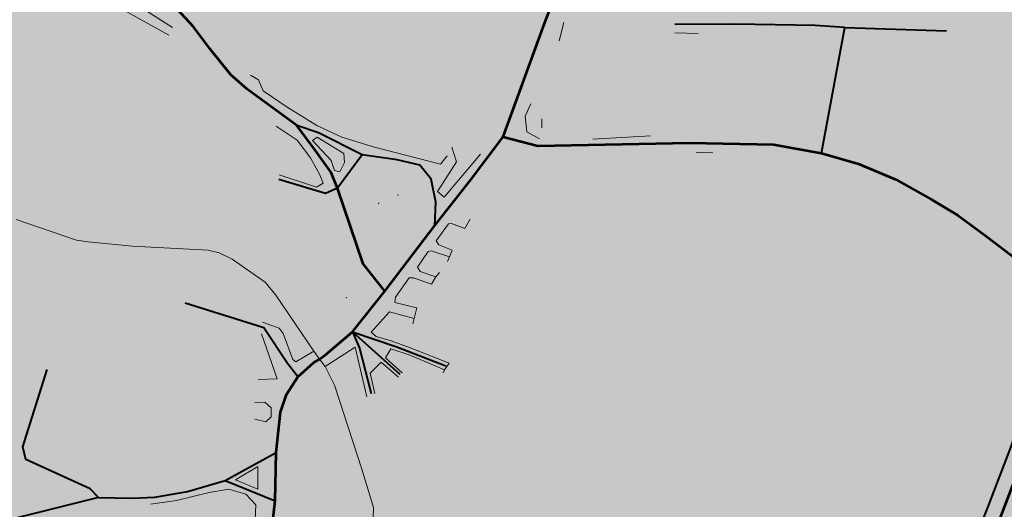
# Model space of a CAD drawing. Extents: x -756488 to -751154, y -1165415 to -1160979.
# Drawn here: x -755129 to -754606, y -1161577 to -1161317 of the extents above; entities that cross this region are included whole.
import ezdxf

# ---------------------------------------------------------------- set-up
doc = ezdxf.new("R2010")
doc.units = 0
doc.header["$MEASUREMENT"] = 0
for name, color, linetype in [('Vrstva 1', 7, 'Continuous'), ('Vrstva 11', 7, 'Continuous'), ('Vrstva 13', 7, 'Continuous'), ('Vrstva 14', 7, 'Continuous'), ('Vrstva 15', 7, 'Continuous'), ('Vrstva 18', 7, 'Continuous'), ('Vrstva 20', 7, 'Continuous'), ('Vrstva 21', 7, 'Continuous'), ('Vrstva 29', 7, 'Continuous'), ('Vrstva 34', 7, 'Continuous'), ('Vrstva 41', 7, 'Continuous'), ('Vrstva 44', 7, 'Continuous'), ('Vrstva 45', 7, 'Continuous'), ('Vrstva 48', 7, 'Continuous'), ('Vrstva 49', 7, 'Continuous')]:
    doc.layers.add(name, color=color, linetype=linetype)

msp = doc.modelspace()

# ---------------------------------------------------------------- hatches: boundary and pattern name
at = {"layer": 'Vrstva 20', "linetype": 'Continuous', "lineweight": 13}
for points in [[(-754795.582, -1161337.643), (-754842.775, -1161337.598), (-754842.529, -1161327.912), (-754793.419, -1161329.112), (-754793.193, -1161319.212), (-754839.993, -1161318.053), (-754839.802, -1161310.742), (-754821.651, -1161311.181), (-754821.547, -1161307.239), (-754806.089, -1161307.621), (-754804.845, -1161301.225), (-754827.914, -1161296.267), (-754827.73, -1161289.812), (-754812.23, -1161268.124), (-754790.677, -1161268.678), (-754790.804, -1161274.124), (-754808.904, -1161273.651), (-754821.101, -1161290.528), (-754798.467, -1161296.639), (-754798.833, -1161309.466), (-754791.372, -1161309.654), (-754791.417, -1161313.186), (-754780.874, -1161313.45), (-754780.909, -1161314.916), (-754781.436, -1161337.04)], [(-754991.394, -1161355.953), (-755002.096, -1161348.902), (-754996.003, -1161334.185), (-754991.259, -1161336.163), (-754977.469, -1161302.835), (-754970.623, -1161305.645)], [(-754974.315, -1161364.049), (-754986.407, -1161358.659), (-754977.077, -1161337.342), (-754972.011, -1161339.564), (-754964.002, -1161321.242), (-754957.774, -1161323.991)], [(-755010.698, -1161416.182), (-755055.249, -1161397.028), (-755040.306, -1161361.225), (-755025.266, -1161368.258), (-754986.623, -1161389.666), (-754991.276, -1161399.097), (-754993.434, -1161403.368), (-754997.22, -1161411.147), (-755007.28, -1161405.132), (-755009.519, -1161404.147), (-755007.43, -1161398.072), (-755001.114, -1161400.109), (-754998.302, -1161391.419), (-755032.518, -1161373.208), (-755042.285, -1161395.806), (-755008.705, -1161409.975)], [(-754794.014, -1161378.303), (-754794.014, -1161368.651), (-754851.742, -1161369.324), (-754851.295, -1161361.243), (-754795.286, -1161361.06), (-754782.826, -1161361.019), (-754782.602, -1161378.079)], [(-754824.682, -1161380.094), (-754852.941, -1161380.01), (-754852.937, -1161374.108), (-754851.701, -1161374.112), (-754824.654, -1161374.219)], [(-754756.727, -1161413.034), (-754768.064, -1161409.305), (-754760.811, -1161387.331), (-754739.393, -1161387.724), (-754720.96, -1161393.858), (-754723.45, -1161401.301), (-754735.851, -1161397.196), (-754739.969, -1161409.551), (-754746.343, -1161407.413), (-754743.538, -1161398.929), (-754752.088, -1161398.992)], [(-754973.044, -1161428.787), (-754984.06, -1161425.765), (-754980.666, -1161413.204), (-754969.631, -1161416.238), (-754971.532, -1161423.198)], [(-754989.98, -1161454.339), (-755014.43, -1161438.494), (-755003.621, -1161417.949), (-754989.063, -1161423.726), (-754990.797, -1161428.842), (-754976.322, -1161434.626), (-754979.743, -1161443.188), (-755003.124, -1161431.479), (-755006.454, -1161436.45), (-754986.571, -1161448.91)], [(-754872.117, -1161446.838), (-754899.284, -1161439.19), (-754892.709, -1161427.622), (-754885.532, -1161430.228), (-754887.352, -1161435.007), (-754870.05, -1161441.519)], [(-755046.91, -1161501.11), (-755053.714, -1161500.931), (-755053.115, -1161477.067), (-755063.847, -1161476.774), (-755063.569, -1161466.434), (-755054.97, -1161466.655), (-755054.393, -1161444.874), (-755032.085, -1161445.49), (-754999.1, -1161465.681), (-754996.193, -1161470.179), (-755000.23, -1161477.508), (-755035.898, -1161455.49), (-755041.865, -1161455.255), (-755042.54, -1161481.806), (-755018.252, -1161482.451), (-755018.473, -1161491.192), (-755030.25, -1161490.907), (-755030.395, -1161496.065), (-755046.79, -1161495.642)], [(-754855.178, -1161514.957), (-754901.02, -1161499.143), (-754899.069, -1161493.48), (-754864.407, -1161504.044), (-754857.3, -1161483.34), (-754870.593, -1161478.904), (-754868.377, -1161472.488), (-754854.701, -1161477.057), (-754845.745, -1161451.085), (-754834.526, -1161454.966)], [(-754878.372, -1161482.62), (-754918.197, -1161469.815), (-754916.19, -1161462.447), (-754912.373, -1161463.723), (-754910.379, -1161457.155), (-754890.503, -1161465.716), (-754892.159, -1161470.869), (-754876.254, -1161476.025)], [(-755036.183, -1161535.66), (-755036.373, -1161521.337), (-755032.146, -1161521.306), (-755032.46, -1161508.334), (-755026.737, -1161508.396), (-755026.764, -1161501.661), (-755013.142, -1161501.238), (-755012.013, -1161483.794), (-755000.746, -1161483.661), (-755002.357, -1161507.948), (-755020.899, -1161508.233), (-755020.761, -1161520.356), (-755004.279, -1161520.103), (-755004.175, -1161528.92), (-755016.322, -1161529.077), (-755016.25, -1161535.277)], [(-755090.665, -1161554.79), (-755102.193, -1161552.158), (-755099.421, -1161539.997), (-755082.417, -1161543.898), (-755084.305, -1161552.209), (-755089.783, -1161550.954)], [(-754968.008, -1161554.8), (-754986.974, -1161554.326), (-754986.873, -1161545.572), (-754978.41, -1161545.633), (-754978.442, -1161549.37), (-754972.821, -1161549.543), (-754972.729, -1161546.02), (-754967.825, -1161546.934)]]:
    msp.add_hatch(color=30, dxfattribs=at).paths.add_polyline_path(points)
h = msp.add_hatch(color=30, dxfattribs=at)
h.paths.add_polyline_path([(-754901.944, -1161389.079), (-754918.504, -1161384.542), (-754920.111, -1161388.209), (-754951.744, -1161378.121), (-754966.165, -1161371.422), (-754964.523, -1161368.015), (-754969.529, -1161365.773), (-754960.951, -1161344.716), (-754956.305, -1161346.737), (-754951.718, -1161335.116), (-754944.604, -1161301.007), (-754938.32, -1161303.17), (-754944.742, -1161337.297), (-754950.869, -1161353.417), (-754943.07, -1161356.517), (-754933.381, -1161328.232), (-754929.03, -1161300.285), (-754957.573, -1161289.755), (-754961.224, -1161302.4), (-754984.141, -1161293.212), (-755006.524, -1161346.096), (-755012.602, -1161343.478), (-754987.566, -1161283.255), (-754973.954, -1161289.13), (-754967.273, -1161272.99), (-754855.446, -1161316.462), (-754884.323, -1161388.12), (-754899.59, -1161384.435)])
h.paths.add_polyline_path([(-754899.99, -1161378.501), (-754907.455, -1161376.63), (-754896.932, -1161343.763), (-754896.249, -1161332.335), (-754902.584, -1161331.09), (-754903.908, -1161341.582), (-754915.136, -1161376.84), (-754925.157, -1161373.999), (-754904.358, -1161310.555), (-754883.639, -1161318.548), (-754886.848, -1161328.406), (-754877.748, -1161331.437), (-754874.433, -1161321.174), (-754866.578, -1161324.802), (-754887.351, -1161375.121), (-754897.982, -1161372.289)], flags=16)
h.paths.add_polyline_path([(-754936.568, -1161373.567), (-754941.303, -1161371.624), (-754928.174, -1161334.079), (-754924.247, -1161315.35), (-754916.653, -1161317.942), (-754919.966, -1161335.887), (-754925.441, -1161355.248), (-754929.417, -1161354.377)], flags=16)
h = msp.add_hatch(color=30, dxfattribs=at)
h.paths.add_polyline_path([(-754823.47, -1161457.929), (-754834.174, -1161454.344), (-754823.122, -1161427.285), (-754814.055, -1161430.279), (-754812.061, -1161424.321), (-754874.751, -1161412.105), (-754877.37, -1161420.021), (-754832.746, -1161432.028), (-754835.088, -1161439.166), (-754889.873, -1161422.747), (-754881.341, -1161403.329), (-754874.594, -1161404.254), (-754871.808, -1161389.744), (-754840.829, -1161389.008), (-754794.242, -1161387.628), (-754769.727, -1161387.313), (-754769.876, -1161394.542), (-754793.318, -1161395.108), (-754793.205, -1161400.271), (-754824.817, -1161400.986), (-754825.339, -1161413.214), (-754809.22, -1161416.787), (-754807.271, -1161410.913), (-754789.128, -1161416.88), (-754772.207, -1161422.465), (-754770.508, -1161417.476), (-754761.962, -1161420.29), (-754766.302, -1161433.271), (-754771.142, -1161431.693), (-754772.824, -1161437.15), (-754793.208, -1161430.445), (-754791.714, -1161425.534), (-754797.05, -1161423.768), (-754804.552, -1161442.018), (-754815.516, -1161438.386)])
h.paths.add_polyline_path([(-754833.303, -1161411.803), (-754859.205, -1161407.373), (-754857.88, -1161400.617), (-754832.77, -1161399.938)], flags=16)
h = msp.add_hatch(color=30, dxfattribs=at)
h.paths.add_polyline_path([(-754931.645, -1161585.207), (-754935.275, -1161575.323), (-754951.302, -1161527.595), (-754948.113, -1161526.073), (-754950.319, -1161519.602), (-754931.795, -1161511.397), (-754921.214, -1161498.634), (-754909.144, -1161508.579), (-754904.184, -1161504.27), (-754880.896, -1161533.636), (-754876.817, -1161529.785), (-754869.318, -1161538.052), (-754880.233, -1161548.343), (-754888.765, -1161541.447), (-754880.068, -1161562.303), (-754904.192, -1161575.655)])
h.paths.add_polyline_path([(-754900.481, -1161558.139), (-754923.76, -1161513.28), (-754919.65, -1161508.71), (-754910.061, -1161516.94), (-754896.319, -1161533.262), (-754901.777, -1161536.568), (-754893.064, -1161554.994)], flags=16)
h.paths.add_polyline_path([(-754923.781, -1161570.396), (-754926.737, -1161561.956), (-754930.423, -1161562.809), (-754942.049, -1161526.178), (-754934.938, -1161523.287), (-754918.687, -1161557.484), (-754910.734, -1161554.518), (-754906.676, -1161564.669)], flags=16)
at = {"layer": 'Vrstva 34', "linetype": 'Continuous', "lineweight": 13}
h = msp.add_hatch(color=30, dxfattribs=at)
h.paths.add_polyline_path([(-754783.825, -1161928.037), (-754801.073, -1161901.381), (-754822.368, -1161866.499), (-754834.755, -1161849.371), (-754854.736, -1161829.204), (-754920.069, -1161769.454), (-754943.446, -1161750.815), (-754964.946, -1161734.434), (-754969.733, -1161740.809), (-754976.192, -1161735.143), (-754971.002, -1161729.173), (-754985.31, -1161716.789), (-754990.275, -1161712.476), (-754993.968, -1161709.249), (-755000.095, -1161703.244), (-755004.514, -1161704.476), (-755008.309, -1161722.251), (-755009.843, -1161730.211), (-755014.579, -1161751.42), (-755019.074, -1161764.658), (-755043.528, -1161889.618), (-755049.556, -1161888.782), (-755058.193, -1161886.729), (-755057.111, -1161882.583), (-755053.046, -1161861.767), (-755042.713, -1161811.65), (-755036.602, -1161786.386), (-755035.902, -1161782.147), (-755027.262, -1161741.66), (-755038.865, -1161737.234), (-755052.899, -1161731.67), (-755055.769, -1161730.59), (-755065.179, -1161727.182), (-755044.32, -1161669.363), (-755041.536, -1161670.386), (-755038.907, -1161663.305), (-755044.857, -1161660.277), (-755041.832, -1161653.044), (-755023.741, -1161661.688), (-755014.069, -1161663.311), (-755010.411, -1161637.387), (-755068.38, -1161628.625), (-755063.088, -1161593.602), (-755059.656, -1161574.215), (-755071.092, -1161575.604), (-755085.293, -1161577.261), (-755087.247, -1161570.578), (-755085.557, -1161564.182), (-755074.158, -1161567.109), (-755060.505, -1161567.837), (-755046.603, -1161565.891), (-755032.698, -1161562.134), (-755009.943, -1161551.017), (-755003.255, -1161547.496), (-755004.175, -1161528.92), (-755004.279, -1161520.103), (-755002.357, -1161507.948), (-755020.899, -1161508.233), (-755026.737, -1161508.396), (-755032.46, -1161508.334), (-755053.363, -1161507.901), (-755095.227, -1161502.037), (-755110.548, -1161499.931), (-755097.553, -1161465.003), (-755108.161, -1161461.686), (-755102.737, -1161444.311), (-755092.134, -1161447.614), (-755086.723, -1161448.828), (-755086.239, -1161441.578), (-755070.82, -1161442.642), (-755054.393, -1161444.874), (-755032.085, -1161445.49), (-754999.1, -1161465.681), (-754996.193, -1161470.179), (-754993.059, -1161463.154), (-754972.863, -1161492.77), (-754966.101, -1161488.624), (-754956.315, -1161479.446), (-754948.662, -1161471.062), (-754947.291, -1161464.097), (-754947.613, -1161454.384), (-754952.989, -1161442.506), (-754959.802, -1161432.318), (-754971.532, -1161423.198), (-754969.631, -1161416.238), (-754968.543, -1161411.212), (-754993.434, -1161403.368), (-754997.22, -1161411.147), (-755007.28, -1161405.132), (-755008.705, -1161409.975), (-755010.698, -1161416.182), (-755055.249, -1161397.028), (-755040.306, -1161361.225), (-755025.266, -1161368.258), (-754986.623, -1161389.666), (-754992.834, -1161373.308), (-755033.316, -1161338.708), (-755033.798, -1161332.069), (-755049.544, -1161313.936), (-755071.346, -1161297.864), (-755143.547, -1161251.836), (-755142.135, -1161246.772), (-755140.264, -1161238.698), (-755106.346, -1161260.185), (-755094.767, -1161267.549), (-755060.847, -1161289.148), (-755052.104, -1161294.714), (-755037.284, -1161305.04), (-755021.995, -1161331.981), (-755012.602, -1161343.478), (-754987.566, -1161283.255), (-754973.954, -1161289.13), (-754967.273, -1161272.99), (-754855.446, -1161316.462), (-754847.273, -1161296.791), (-754854.402, -1161292.341), (-754863.005, -1161287.893), (-754859.38, -1161280.958), (-754857.574, -1161274.297), (-754858.437, -1161273.732), (-754864.221, -1161271.71), (-754857.361, -1161255.124), (-754837.05, -1161261.192), (-754838.968, -1161255.432), (-754843.255, -1161250.242), (-754853.787, -1161243.715), (-754867.478, -1161236.822), (-754895.703, -1161219.948), (-754909.427, -1161208.618), (-754918.477, -1161198.708), (-754926.993, -1161186.3), (-754931.985, -1161174.248), (-754935.626, -1161156.51), (-754934.919, -1161142.353), (-754932.752, -1161127.007), (-754926.584, -1161127.567), (-754918.36, -1161128.502), (-754884.025, -1161133.951), (-754822.726, -1161144), (-754804.577, -1161149.135), (-754786.566, -1161156.26), (-754768.125, -1161164.415), (-754745.573, -1161174.699), (-754729.49, -1161153.707), (-754731.632, -1161152.563), (-754716.423, -1161154.667), (-754759.828, -1161209.412), (-754797.514, -1161256.533), (-754796.45, -1161257.837), (-754715.055, -1161263.042), (-754703.653, -1161263.496), (-754658.912, -1161266.381), (-754631.868, -1161268.785), (-754621.927, -1161269.238), (-754617.443, -1161269.622), (-754607.05, -1161269.924), (-754603.252, -1161270.258), (-754603.479, -1161280.795), (-754621.799, -1161278.48), (-754643.616, -1161278.031), (-754646.125, -1161277.557), (-754657.998, -1161276.875), (-754662.214, -1161276.534), (-754674.185, -1161276.534), (-754689.152, -1161275.041), (-754702.913, -1161274.817), (-754716.249, -1161273.026), (-754728.22, -1161272.801), (-754769.921, -1161270.206), (-754790.677, -1161268.678), (-754790.804, -1161274.124), (-754789.809, -1161274.528), (-754782.712, -1161274.991), (-754784.048, -1161295.417), (-754791.152, -1161294.952), (-754798.467, -1161296.639), (-754798.833, -1161309.466), (-754791.372, -1161309.654), (-754791.417, -1161313.186), (-754780.874, -1161313.45), (-754780.909, -1161314.916), (-754702.629, -1161316.039), (-754666.784, -1161317.863), (-754636.837, -1161319.369), (-754636.663, -1161326.917), (-754663.306, -1161326.409), (-754684.901, -1161326.335), (-754687.327, -1161329.016), (-754697.854, -1161380.334), (-754696.076, -1161382.172), (-754659.934, -1161394.347), (-754621.981, -1161419.267), (-754581.475, -1161448.566), (-754566.824, -1161457.872), (-754546.514, -1161470.41), (-754520.506, -1161485.837), (-754512.644, -1161491.417), (-754492.684, -1161507.065), (-754488.209, -1161511.638), (-754472.335, -1161526.807), (-754470.548, -1161524.666), (-754465.541, -1161518.614), (-754451.898, -1161501.69), (-754437.33, -1161513.048), (-754445.092, -1161524.838), (-754456.347, -1161538.093), (-754458.309, -1161543.309), (-754436.176, -1161563.225), (-754439.33, -1161567.189), (-754442.901, -1161571.008), (-754484.314, -1161530.244), (-754498.638, -1161516.581), (-754517.053, -1161501.803), (-754544.884, -1161484.497), (-754562.17, -1161472.522), (-754573.71, -1161465.401), (-754586.733, -1161457.839), (-754602.13, -1161448.53), (-754621.06, -1161434.684), (-754632.964, -1161425.756), (-754646.09, -1161417.679), (-754659.635, -1161410.274), (-754674.709, -1161403.069), (-754687.132, -1161397.551), (-754703.156, -1161391.994), (-754722.439, -1161388.362), (-754739.393, -1161387.724), (-754720.96, -1161393.858), (-754723.45, -1161401.301), (-754735.851, -1161397.196), (-754739.969, -1161409.551), (-754746.343, -1161407.413), (-754743.538, -1161398.929), (-754752.088, -1161398.992), (-754756.727, -1161413.034), (-754758.884, -1161417.49), (-754761.303, -1161416.77), (-754761.962, -1161420.29), (-754766.302, -1161433.271), (-754771.142, -1161431.693), (-754772.824, -1161437.15), (-754793.208, -1161430.445), (-754791.714, -1161425.534), (-754797.05, -1161423.768), (-754804.552, -1161442.018), (-754815.516, -1161438.386), (-754823.47, -1161457.929), (-754834.174, -1161454.344), (-754834.526, -1161454.966), (-754855.178, -1161514.957), (-754851.875, -1161522.694), (-754869.318, -1161538.052), (-754880.233, -1161548.343), (-754888.765, -1161541.447), (-754880.068, -1161562.303), (-754904.192, -1161575.655), (-754931.645, -1161585.207), (-754935.275, -1161575.323), (-754941.177, -1161575.977), (-754947.296, -1161555.532), (-754961.807, -1161510.959), (-754966.915, -1161500.955), (-754974.801, -1161507.191), (-754980.968, -1161517.517), (-754984.567, -1161530.505), (-754986.873, -1161545.572), (-754986.974, -1161554.326), (-754985.918, -1161563.008), (-754987.07, -1161580.956), (-754988.492, -1161603.303), (-754991.122, -1161621.485), (-754993.35, -1161632.191), (-754996.908, -1161646.633), (-754963.276, -1161659.275), (-754986.03, -1161686.645), (-754990.687, -1161691.955), (-754953.009, -1161724.974), (-754922.629, -1161749.839), (-754905.367, -1161764.623), (-754900.922, -1161768.555), (-754887.597, -1161780.504), (-754863.229, -1161803.503), (-754844.352, -1161820.516), (-754838.822, -1161825.827), (-754820.954, -1161842.232), (-754818.633, -1161846.283), (-754811.97, -1161857.827), (-754807.715, -1161864.341), (-754793.088, -1161891.45), (-754773.547, -1161923.186), (-754779.753, -1161926.008)])
h.paths.add_polyline_path([(-754935.869, -1161448.963), (-754940.81, -1161448.57), (-754943.632, -1161444.148), (-754953.253, -1161415.572), (-754952.739, -1161410.117), (-754948.62, -1161403.912), (-754939.707, -1161399.282), (-754931.6, -1161398.425), (-754925.65, -1161401.23), (-754920.612, -1161405.539), (-754916.342, -1161409.974), (-754912.581, -1161415.35), (-754912.209, -1161419.299), (-754925.878, -1161435.24), (-754932.886, -1161443.593)], flags=16)
h.paths.add_polyline_path([(-754712.543, -1161380.759), (-754720.939, -1161379.461), (-754738.198, -1161377.252), (-754766.576, -1161377.475), (-754777.316, -1161377.752), (-754778.391, -1161357.324), (-754769.903, -1161357.212), (-754768.628, -1161323.975), (-754734.306, -1161324.827), (-754734.159, -1161321.64), (-754700.064, -1161322.966), (-754697.645, -1161325.47), (-754698.086, -1161332.357), (-754701.806, -1161355.922), (-754705.795, -1161376.5), (-754708.443, -1161379.849)], flags=16)
h.paths.add_polyline_path([(-754857.652, -1161361.403), (-754846.146, -1161327.892), (-754842.529, -1161327.912), (-754842.775, -1161337.598), (-754795.582, -1161337.643), (-754795.286, -1161361.06), (-754851.295, -1161361.243)], flags=16)
h.paths.add_polyline_path([(-754813.99, -1161253.419), (-754840.327, -1161241.296), (-754848.22, -1161236.409), (-754890.36, -1161209.297), (-754909.781, -1161192.462), (-754914.83, -1161185.559), (-754918.441, -1161178.753), (-754922.606, -1161167.668), (-754924.095, -1161154.129), (-754922.939, -1161136.377), (-754897.167, -1161140.14), (-754882.47, -1161171.676), (-754875.315, -1161176.899), (-754872.221, -1161173.223), (-754879.569, -1161167.806), (-754890.399, -1161139.753), (-754831.453, -1161149.825), (-754814.722, -1161152.246), (-754778.243, -1161166.191), (-754763.193, -1161172.027), (-754751.356, -1161181.505), (-754774.807, -1161212.617), (-754777.082, -1161210.943), (-754799.906, -1161241.473), (-754809.297, -1161250.882)], flags=16)
at = {"layer": 'Vrstva 41', "linetype": 'Continuous', "lineweight": 13}
msp.add_hatch(color=252, dxfattribs=at).paths.add_polyline_path([(-754586.207, -1161681.56), (-754610.396, -1161668.311), (-754616.172, -1161679.076), (-754641.02, -1161664.63), (-754622.352, -1161618.23), (-754594.054, -1161544.235), (-754578.473, -1161489.282), (-754573.71, -1161465.401), (-754562.17, -1161472.522), (-754544.884, -1161484.497), (-754517.053, -1161501.803), (-754498.638, -1161516.581), (-754509.707, -1161532.456), (-754533.313, -1161572.191), (-754530.067, -1161574.324), (-754550.888, -1161611.841), (-754579.595, -1161669.673)])
at = {"layer": 'Vrstva 44', "linetype": 'Continuous', "lineweight": 13}
msp.add_hatch(color=7, dxfattribs=at).paths.add_polyline_path([(-754713.086, -1162705.117), (-754731.259, -1162696.829), (-754732.312, -1162697.896), (-754835.213, -1162648.123), (-754943.411, -1162597.02), (-754945.742, -1162601.752), (-754969.359, -1162588.932), (-754970.122, -1162569.801), (-754976.951, -1162551.912), (-754987.376, -1162546.765), (-754925.69, -1162388.37), (-754892.857, -1162305.503), (-754869.908, -1162247.582), (-754819.468, -1162121.237), (-754786.791, -1162035.383), (-754804.534, -1162073.033), (-754828.247, -1162112.726), (-754843.325, -1162133.035), (-754861.871, -1162155.225), (-754884.069, -1162174.507), (-754913.598, -1162196.47), (-755085.429, -1162108.408), (-755081.906, -1162075.702), (-755209.478, -1162018.781), (-755222.894, -1162102.857), (-755235.06, -1162157.706), (-755244.672, -1162193.415), (-755260.77, -1162181.901), (-755283.702, -1162162.147), (-755317.513, -1162129.495), (-755396.57, -1162037.112), (-755519.324, -1161897.973), (-755634.06, -1161765.518), (-755747.687, -1161636.317), (-755861.617, -1161506.634), (-755945.969, -1161410.041), (-755964.618, -1161391.788), (-756007.54, -1161350.671), (-755971.143, -1161402.863), (-755932.233, -1161461.655), (-755915.149, -1161491.904), (-755929.097, -1161501.229), (-755939.123, -1161511.747), (-755938.518, -1161519.021), (-755913.435, -1161552.541), (-755882.015, -1161587.023), (-755847.771, -1161627.449), (-755822.627, -1161655.859), (-755806.659, -1161673.902), (-755758.815, -1161727.89), (-755726.041, -1161764.642), (-755713.909, -1161779.498), (-755712.058, -1161785.955), (-755686.613, -1161815.015), (-755677.228, -1161829.463), (-755654.791, -1161860.196), (-755658.99, -1161865.917), (-755660.048, -1161873.953), (-755628.469, -1161954.219), (-755620.246, -1161975.456), (-755619.123, -1161980.53), (-755626.089, -1162003.3), (-755631.308, -1162017.87), (-755645.245, -1162046.015), (-755652.806, -1162064.614), (-755651.41, -1162074.879), (-755656.014, -1162087.207), (-755669.25, -1162095.774), (-755694.358, -1162104.536), (-755709.929, -1162109.988), (-755735.038, -1162125.954), (-755760.885, -1162134.789), (-755785.432, -1162158.192), (-755800.818, -1162181.674), (-755812.75, -1162196.215), (-755837.196, -1162222.97), (-755850.426, -1162245.906), (-755869.562, -1162250.937), (-755897.288, -1162263.99), (-755898.268, -1162261.133), (-755901.031, -1162238.705), (-755904.598, -1162217.109), (-755908.483, -1162197.542), (-755919.383, -1162162.777), (-755925.372, -1162151.355), (-755938.284, -1162127.962), (-755950.609, -1162103.88), (-755976.725, -1162052.764), (-755983.633, -1162042.338), (-755991.635, -1162030.327), (-756001.941, -1162016.912), (-756018.004, -1161992.492), (-756021.85, -1161983.556), (-756020.567, -1161966.33), (-756021.351, -1161945.482), (-756024.078, -1161933.757), (-756029.402, -1161925.98), (-756041.38, -1161915.417), (-756056.189, -1161907.073), (-756071.298, -1161901.423), (-756082.62, -1161898.768), (-756098.198, -1161898.827), (-756109.642, -1161899.225), (-756018.056, -1161209.322), (-755993.098, -1161212.641), (-755966.739, -1161217.178), (-755939.429, -1161221.217), (-755922.078, -1161224.688), (-755909.621, -1161230.169), (-755901.789, -1161233.335), (-755897.226, -1161236.591), (-755893.331, -1161247.649), (-755885.282, -1161269.685), (-755879.117, -1161276.729), (-755865.74, -1161283.339), (-755845.166, -1161282.744), (-755714.998, -1161242.495), (-755689.479, -1161239.263), (-755660.874, -1161239.681), (-755635.531, -1161244.125), (-755617.653, -1161249.644), (-755527.634, -1161281.559), (-755425.336, -1161318.011), (-755395.561, -1161240.274), (-755446.421, -1161221.385), (-755532.251, -1161189.408), (-755594.267, -1161166.534), (-755604.38, -1161160.45), (-755632.567, -1161129.196), (-755638.546, -1161123.042), (-755644.99, -1161119.506), (-755672.92, -1161112.836), (-755704.481, -1161106.637), (-755735.603, -1161100.492), (-755772.13, -1161092.52), (-755844.608, -1161078.486), (-755860.844, -1161078.911), (-755873.945, -1161087.015), (-755887.876, -1161095.296), (-755895.422, -1161088.285), (-755887.289, -1161084.093), (-755823.377, -1161041.73), (-755821.81, -1161018.493), (-755842.173, -1161006.327), (-755858.819, -1160996.58), (-755091.883, -1161102.71), (-755112.499, -1161131.602), (-755116.155, -1161147.238), (-755119.16, -1161164.279), (-755129.867, -1161213.233), (-755137.377, -1161228.52), (-755140.264, -1161238.698), (-755142.135, -1161246.772), (-755143.547, -1161251.836), (-755146.26, -1161258.16), (-755154.519, -1161255.764), (-755162.671, -1161256.754), (-755218.582, -1161294.661), (-755223.886, -1161296.731), (-755222.894, -1161310.459), (-755248.686, -1161380.446), (-755131.085, -1161422.77), (-755115.541, -1161440.735), (-755114.957, -1161455.143), (-755125.857, -1161499.146), (-755121.769, -1161509.271), (-755135.394, -1161553.663), (-755087.247, -1161570.578), (-755136.95, -1161583.083), (-755149.609, -1161588.25), (-755172.909, -1161605.637), (-755180.987, -1161614.08), (-755193.734, -1161628.435), (-755213.385, -1161648.09), (-755263.925, -1161692.995), (-755354.818, -1161774.681), (-755372.779, -1161790.393), (-755377.397, -1161794.333), (-755058.373, -1161934.655), (-755049.556, -1161888.782), (-755043.528, -1161889.618), (-755019.074, -1161764.658), (-755014.579, -1161751.42), (-755009.843, -1161730.211), (-754994.228, -1161732.968), (-754988.426, -1161734.003), (-754969.733, -1161740.809), (-754964.946, -1161734.434), (-754943.446, -1161750.815), (-754920.069, -1161769.454), (-754854.736, -1161829.204), (-754834.755, -1161849.371), (-754822.368, -1161866.499), (-754801.073, -1161901.381), (-754783.825, -1161928.037), (-754779.753, -1161926.008), (-754768.135, -1161941.479), (-754756.164, -1161955.461), (-754744.155, -1161969.588), (-754708.097, -1162014.619), (-754659.714, -1162073.927), (-754631.351, -1162107.572), (-754635.742, -1162111.039), (-754615.646, -1162139.889), (-754621.645, -1162150.632), (-754627.247, -1162160.944), (-754644.838, -1162194.454), (-754608.689, -1162215.968), (-754589.527, -1162227.279), (-754563.471, -1162243.437), (-754476.226, -1162294.24), (-754396.707, -1162337.696), (-754449.793, -1162446.372), (-754451.314, -1162445.8), (-754458.607, -1162442.029), (-754543.254, -1162397.804), (-754548.238, -1162406.465), (-754588.143, -1162482.999), (-754601.632, -1162476.939), (-754634.856, -1162545.274), (-754627.896, -1162549.599), (-754630.225, -1162553.518), (-754636.689, -1162555.945), (-754641.342, -1162552.8), (-754688.427, -1162650.238), (-754686.807, -1162650.886), (-754695.785, -1162671.231), (-754711.423, -1162702.732)])
at = {"layer": 'Vrstva 45', "linetype": 'Continuous', "lineweight": 13}
for points in [[(-754581.475, -1161448.566), (-754621.981, -1161419.267), (-754659.934, -1161394.347), (-754696.076, -1161382.172), (-754697.854, -1161380.334), (-754687.327, -1161329.016), (-754684.901, -1161326.335), (-754663.306, -1161326.409), (-754636.663, -1161326.917), (-754636.837, -1161319.369), (-754666.784, -1161317.863), (-754702.629, -1161316.039), (-754780.909, -1161314.916), (-754780.874, -1161313.45), (-754791.417, -1161313.186), (-754791.372, -1161309.654), (-754798.833, -1161309.466), (-754798.467, -1161296.639), (-754791.152, -1161294.952), (-754784.048, -1161295.417), (-754782.712, -1161274.991), (-754789.809, -1161274.528), (-754790.804, -1161274.124), (-754790.677, -1161268.678), (-754769.921, -1161270.206), (-754728.22, -1161272.801), (-754716.249, -1161273.026), (-754702.913, -1161274.817), (-754689.152, -1161275.041), (-754674.185, -1161276.534), (-754662.214, -1161276.534), (-754657.998, -1161276.875), (-754646.125, -1161277.557), (-754643.616, -1161278.031), (-754621.799, -1161278.48), (-754603.479, -1161280.795), (-754603.252, -1161270.258), (-754607.05, -1161269.924), (-754617.443, -1161269.622), (-754621.927, -1161269.238), (-754631.868, -1161268.785), (-754658.912, -1161266.381), (-754703.653, -1161263.496), (-754715.055, -1161263.042), (-754796.45, -1161257.837), (-754797.514, -1161256.533), (-754759.828, -1161209.412), (-754716.423, -1161154.667), (-754604.724, -1161170.124), (-754600.556, -1161181.165), (-754591.038, -1161209.895), (-754582.903, -1161238.982), (-754578.135, -1161262.213), (-754574.699, -1161282.489), (-754568.576, -1161345.14), (-754568.701, -1161351.285), (-754570.964, -1161358.028), (-754573.268, -1161364.431), (-754574.245, -1161369.131), (-754574.128, -1161383.837), (-754574.589, -1161406.304), (-754576.883, -1161425.141)], [(-755012.602, -1161343.478), (-755021.995, -1161331.981), (-755037.284, -1161305.04), (-755019.845, -1161269.61), (-755002.736, -1161278.379), (-754985.684, -1161246.05), (-754932.284, -1161268.644), (-754928.249, -1161257.849), (-754909.427, -1161208.618), (-754895.703, -1161219.948), (-754867.478, -1161236.822), (-754853.787, -1161243.715), (-754843.255, -1161250.242), (-754838.968, -1161255.432), (-754837.05, -1161261.192), (-754857.361, -1161255.124), (-754864.221, -1161271.71), (-754858.437, -1161273.732), (-754857.574, -1161274.297), (-754859.38, -1161280.958), (-754863.005, -1161287.893), (-754854.402, -1161292.341), (-754847.273, -1161296.791), (-754855.446, -1161316.462), (-754967.273, -1161272.99), (-754973.954, -1161289.13), (-754987.566, -1161283.255)], [(-754712.543, -1161380.759), (-754720.939, -1161379.461), (-754738.198, -1161377.252), (-754766.576, -1161377.475), (-754777.316, -1161377.752), (-754778.391, -1161357.324), (-754769.903, -1161357.212), (-754768.628, -1161323.975), (-754734.306, -1161324.827), (-754734.159, -1161321.64), (-754700.064, -1161322.966), (-754697.645, -1161325.47), (-754698.086, -1161332.357), (-754701.806, -1161355.922), (-754705.795, -1161376.5), (-754708.443, -1161379.849)], [(-754857.652, -1161361.403), (-754846.146, -1161327.892), (-754842.529, -1161327.912), (-754842.775, -1161337.598), (-754795.582, -1161337.643), (-754795.286, -1161361.06), (-754851.295, -1161361.243)], [(-754986.623, -1161389.666), (-755025.266, -1161368.258), (-755040.306, -1161361.225), (-755044.304, -1161360.196), (-755033.316, -1161338.708), (-754992.834, -1161373.308)], [(-754993.059, -1161463.154), (-754998.797, -1161456.194), (-755016.34, -1161443.97), (-755023.186, -1161440.523), (-755029.04, -1161439.18), (-755069.38, -1161436.963), (-755068.836, -1161431.484), (-755055.249, -1161397.028), (-755010.698, -1161416.182), (-755008.705, -1161409.975), (-755007.28, -1161405.132), (-754997.22, -1161411.147), (-754993.434, -1161403.368), (-754968.543, -1161411.212), (-754969.631, -1161416.238), (-754971.532, -1161423.198), (-754973.044, -1161428.787), (-754976.322, -1161434.626), (-754979.743, -1161443.188), (-754986.37, -1161455.124)], [(-754746.395, -1161693.467), (-754751.803, -1161690.117), (-754761.389, -1161682.035), (-754754.707, -1161660.205), (-754736.302, -1161633.342), (-754699.809, -1161578.572), (-754688.563, -1161557.925), (-754662.986, -1161511.105), (-754621.06, -1161434.684), (-754602.13, -1161448.53), (-754586.733, -1161457.839), (-754612.729, -1161505.331), (-754662.652, -1161597.369), (-754672.777, -1161614.839), (-754714.282, -1161684.985), (-754732.093, -1161673.117)], [(-755060.505, -1161567.837), (-755074.158, -1161567.109), (-755085.557, -1161564.182), (-755113.993, -1161551.909), (-755095.227, -1161502.037), (-755053.363, -1161507.901), (-755032.46, -1161508.334), (-755026.737, -1161508.396), (-755020.899, -1161508.233), (-755002.357, -1161507.948), (-755004.279, -1161520.103), (-755004.175, -1161528.92), (-755003.255, -1161547.496), (-755009.943, -1161551.017), (-755032.698, -1161562.134), (-755046.603, -1161565.891)]]:
    msp.add_hatch(color=6, dxfattribs=at).paths.add_polyline_path(points)
h = msp.add_hatch(color=6, dxfattribs=at)
h.paths.add_polyline_path([(-754753.15, -1161931.752), (-754765.49, -1161927.202), (-754773.547, -1161923.186), (-754793.088, -1161891.45), (-754807.715, -1161864.341), (-754811.97, -1161857.827), (-754818.633, -1161846.283), (-754820.954, -1161842.232), (-754838.822, -1161825.827), (-754844.352, -1161820.516), (-754863.229, -1161803.503), (-754887.597, -1161780.504), (-754900.922, -1161768.555), (-754905.367, -1161764.623), (-754922.629, -1161749.839), (-754953.009, -1161724.974), (-754990.687, -1161691.955), (-754986.03, -1161686.645), (-754963.276, -1161659.275), (-754996.908, -1161646.633), (-754993.35, -1161632.191), (-754991.122, -1161621.485), (-754988.492, -1161603.303), (-754987.07, -1161580.956), (-754985.918, -1161563.008), (-754986.974, -1161554.326), (-754986.873, -1161545.572), (-754984.567, -1161530.505), (-754980.968, -1161517.517), (-754974.801, -1161507.191), (-754966.915, -1161500.955), (-754961.807, -1161510.959), (-754947.296, -1161555.532), (-754941.177, -1161575.977), (-754935.275, -1161575.323), (-754931.645, -1161585.207), (-754904.192, -1161575.655), (-754880.068, -1161562.303), (-754888.765, -1161541.447), (-754880.233, -1161548.343), (-754869.318, -1161538.052), (-754851.875, -1161522.694), (-754855.178, -1161514.957), (-754834.526, -1161454.966), (-754834.174, -1161454.344), (-754823.47, -1161457.929), (-754815.516, -1161438.386), (-754804.552, -1161442.018), (-754797.05, -1161423.768), (-754791.714, -1161425.534), (-754793.208, -1161430.445), (-754772.824, -1161437.15), (-754771.142, -1161431.693), (-754766.302, -1161433.271), (-754761.962, -1161420.29), (-754761.303, -1161416.77), (-754758.884, -1161417.49), (-754756.727, -1161413.034), (-754752.088, -1161398.992), (-754743.538, -1161398.929), (-754746.343, -1161407.413), (-754739.969, -1161409.551), (-754735.851, -1161397.196), (-754723.45, -1161401.301), (-754720.96, -1161393.858), (-754739.393, -1161387.724), (-754722.439, -1161388.362), (-754703.156, -1161391.994), (-754715.779, -1161419.216), (-754733.028, -1161454.698), (-754757.295, -1161504.413), (-754783.614, -1161493.269), (-754796.108, -1161514.764), (-754811.079, -1161536.452), (-754830.096, -1161558.166), (-754832.496, -1161565.783), (-754843.745, -1161614.168), (-754847.329, -1161620.105), (-754870.075, -1161654.51), (-754891.687, -1161655.689), (-754899.338, -1161660.701), (-754915.378, -1161674.199), (-754881.61, -1161711.445), (-754847.74, -1161748.314), (-754817.936, -1161781.136), (-754742.219, -1161863.563), (-754736.886, -1161867.072), (-754728.891, -1161868.905)])
h.paths.add_polyline_path([(-754963.728, -1161638.311), (-754969.516, -1161635.777), (-754971.051, -1161632.659), (-754969.299, -1161627.999), (-754965.392, -1161623.273), (-754961.333, -1161622.023), (-754958.653, -1161622.887), (-754957.582, -1161627.927), (-754958.672, -1161632.865), (-754959.751, -1161637.051)], flags=16)
at = {"layer": 'Vrstva 48', "linetype": 'Continuous', "lineweight": 13}
for points in [[(-754935.869, -1161448.963), (-754940.81, -1161448.57), (-754943.632, -1161444.148), (-754953.253, -1161415.572), (-754952.739, -1161410.117), (-754948.62, -1161403.912), (-754939.707, -1161399.282), (-754931.6, -1161398.425), (-754925.65, -1161401.23), (-754920.612, -1161405.539), (-754916.342, -1161409.974), (-754912.581, -1161415.35), (-754912.209, -1161419.299), (-754925.878, -1161435.24), (-754932.886, -1161443.593)], [(-754972.863, -1161492.77), (-754993.059, -1161463.154), (-754986.37, -1161455.124), (-754979.743, -1161443.188), (-754976.322, -1161434.626), (-754973.044, -1161428.787), (-754971.532, -1161423.198), (-754959.802, -1161432.318), (-754952.989, -1161442.506), (-754947.613, -1161454.384), (-754947.291, -1161464.097), (-754948.662, -1161471.062), (-754956.315, -1161479.446), (-754966.101, -1161488.624)]]:
    msp.add_hatch(color=9, dxfattribs=at).paths.add_polyline_path(points)
at = {"layer": 'Vrstva 49', "linetype": 'Continuous', "lineweight": 13}
for points in [[(-755087.247, -1161570.578), (-755135.394, -1161553.663), (-755121.769, -1161509.271), (-755125.857, -1161499.146), (-755114.957, -1161455.143), (-755115.541, -1161440.735), (-755131.085, -1161422.77), (-755248.686, -1161380.446), (-755222.894, -1161310.459), (-755223.886, -1161296.731), (-755218.582, -1161294.661), (-755162.671, -1161256.754), (-755154.519, -1161255.764), (-755146.26, -1161258.16), (-755143.547, -1161251.836), (-755071.346, -1161297.864), (-755049.544, -1161313.936), (-755033.798, -1161332.069), (-755033.316, -1161338.708), (-755044.304, -1161360.196), (-755040.306, -1161361.225), (-755055.249, -1161397.028), (-755068.836, -1161431.484), (-755069.38, -1161436.963), (-755029.04, -1161439.18), (-755023.186, -1161440.523), (-755016.34, -1161443.97), (-754998.797, -1161456.194), (-754993.059, -1161463.154), (-754996.193, -1161470.179), (-754999.1, -1161465.681), (-755032.085, -1161445.49), (-755054.393, -1161444.874), (-755070.82, -1161442.642), (-755086.239, -1161441.578), (-755086.723, -1161448.828), (-755092.134, -1161447.614), (-755102.737, -1161444.311), (-755108.161, -1161461.686), (-755097.553, -1161465.003), (-755110.548, -1161499.931), (-755095.227, -1161502.037), (-755113.993, -1161551.909), (-755085.557, -1161564.182)], [(-754817.936, -1161781.136), (-754847.74, -1161748.314), (-754881.61, -1161711.445), (-754915.378, -1161674.199), (-754899.338, -1161660.701), (-754891.687, -1161655.689), (-754870.075, -1161654.51), (-754847.329, -1161620.105), (-754843.745, -1161614.168), (-754832.496, -1161565.783), (-754830.096, -1161558.166), (-754811.079, -1161536.452), (-754796.108, -1161514.764), (-754783.614, -1161493.269), (-754757.295, -1161504.413), (-754733.028, -1161454.698), (-754715.779, -1161419.216), (-754703.156, -1161391.994), (-754687.132, -1161397.551), (-754674.709, -1161403.069), (-754659.635, -1161410.274), (-754646.09, -1161417.679), (-754632.964, -1161425.756), (-754621.06, -1161434.684), (-754662.986, -1161511.105), (-754688.563, -1161557.925), (-754699.809, -1161578.572), (-754736.302, -1161633.342), (-754754.707, -1161660.205), (-754761.389, -1161682.035), (-754751.803, -1161690.117), (-754783.136, -1161732.121), (-754805.682, -1161763.92)], [(-754631.351, -1162107.572), (-754659.714, -1162073.927), (-754708.097, -1162014.619), (-754744.155, -1161969.588), (-754756.164, -1161955.461), (-754768.135, -1161941.479), (-754779.753, -1161926.008), (-754773.547, -1161923.186), (-754765.49, -1161927.202), (-754753.15, -1161931.752), (-754728.891, -1161868.905), (-754727.255, -1161864.733), (-754726.663, -1161860.43), (-754718.976, -1161839.478), (-754698.004, -1161788.013), (-754697.984, -1161782.942), (-754694.16, -1161775.753), (-754670.316, -1161712.659), (-754714.282, -1161684.985), (-754672.777, -1161614.839), (-754662.652, -1161597.369), (-754612.729, -1161505.331), (-754586.733, -1161457.839), (-754573.71, -1161465.401), (-754578.473, -1161489.282), (-754594.054, -1161544.235), (-754622.352, -1161618.23), (-754641.02, -1161664.63), (-754616.172, -1161679.076), (-754610.396, -1161668.311), (-754586.207, -1161681.56), (-754579.595, -1161669.673), (-754567.252, -1161675.979), (-754531.454, -1161612.258), (-754507.752, -1161570.863), (-754499.099, -1161555.133), (-754484.314, -1161530.244), (-754442.901, -1161571.008), (-754454.45, -1161585.374), (-754491.838, -1161654.026), (-754576.877, -1161812.351), (-754591.43, -1161806.443), (-754669.265, -1161953.395), (-754660.274, -1161961.542), (-754621.705, -1161986.675), (-754555.657, -1162028.618), (-754575.932, -1162051.038), (-754592.099, -1162068.228), (-754626.212, -1162102.805)], [(-755058.373, -1161934.655), (-755377.397, -1161794.333), (-755372.779, -1161790.393), (-755354.818, -1161774.681), (-755263.925, -1161692.995), (-755213.385, -1161648.09), (-755193.734, -1161628.435), (-755180.987, -1161614.08), (-755172.909, -1161605.637), (-755149.609, -1161588.25), (-755136.95, -1161583.083), (-755087.247, -1161570.578), (-755085.293, -1161577.261), (-755071.092, -1161575.604), (-755059.656, -1161574.215), (-755063.088, -1161593.602), (-755068.38, -1161628.625), (-755069.94, -1161639.892), (-755106.304, -1161623.452), (-755122.632, -1161653.557), (-755081.124, -1161672.116), (-755091.13, -1161696.459), (-755134.504, -1161676.775), (-755149.084, -1161702.025), (-755103.994, -1161723.149), (-755115.153, -1161751.571), (-755120.542, -1161765.297), (-755170.624, -1161742.184), (-755207.44, -1161823.898), (-755087.43, -1161876.095), (-755079.998, -1161878.475), (-755069.043, -1161883.87), (-755058.193, -1161886.729), (-755049.556, -1161888.782)]]:
    msp.add_hatch(color=2, dxfattribs=at).paths.add_polyline_path(points)

# ---------------------------------------------------------------- linework, layer by layer
at = {"layer": 'Vrstva 1', "color": 5, "linetype": 'Continuous', "lineweight": 13, "flags": 128}
for points in [[(-755135.739, -1161264.546), (-755047.971, -1161320.767)], [(-755131.085, -1161422.77), (-755098.929, -1161433.834), (-755092.736, -1161434.691), (-755069.38, -1161436.963), (-755029.04, -1161439.18), (-755023.186, -1161440.523), (-755016.34, -1161443.97), (-754998.797, -1161456.194), (-754993.059, -1161463.154), (-754972.863, -1161492.77), (-754969.932, -1161497.001), (-754966.915, -1161500.955), (-754961.807, -1161510.959), (-754947.296, -1161555.532), (-754941.177, -1161575.977), (-754941.282, -1161581.957)]]:
    msp.add_lwpolyline(points, dxfattribs=at)
at = {"layer": 'Vrstva 11', "color": 62, "linetype": 'Continuous', "lineweight": 40, "flags": 128}
for points in [[(-754586.733, -1161457.839), (-754584.54, -1161471.326), (-754585.097, -1161482.045), (-754592.182, -1161509.79), (-754602.248, -1161542.656), (-754614.952, -1161575.889), (-754639.277, -1161637.25), (-754659.237, -1161685.969), (-754670.316, -1161712.659), (-754694.16, -1161775.753), (-754697.984, -1161782.942)], [(-755087.247, -1161570.578), (-755091.795, -1161565.93), (-755125.857, -1161550.353), (-755127.414, -1161543.733), (-755114.567, -1161502.651)], [(-755087.247, -1161570.578), (-755136.95, -1161583.083), (-755149.609, -1161588.25), (-755172.909, -1161605.637), (-755180.987, -1161614.08), (-755193.734, -1161628.435), (-755213.385, -1161648.09), (-755263.925, -1161692.995), (-755354.818, -1161774.681), (-755372.779, -1161790.393), (-755377.397, -1161794.333)]]:
    msp.add_lwpolyline(points, dxfattribs=at)
at = {"layer": 'Vrstva 13', "color": 204, "linetype": 'Continuous', "lineweight": 53, "flags": 128}
for points in [[(-754872.24, -1161378.901), (-754850.237, -1161318.728), (-754833.889, -1161275.719), (-754832.918, -1161259.894), (-754838.391, -1161246.779), (-754851.026, -1161239.237), (-754879.062, -1161223.306), (-754899.353, -1161208.76), (-754915.055, -1161192.501), (-754925.343, -1161172.846), (-754928.561, -1161157.754), (-754927.589, -1161135.88), (-754926.99, -1161131.704), (-754926.584, -1161127.567), (-754926.122, -1161125.649), (-754926.122, -1161125.649)], [(-754935.067, -1161460.855), (-754946.723, -1161446.355), (-754960.3, -1161406.231), (-754963.571, -1161397.949), (-754972.152, -1161386.063), (-754981.831, -1161372.924), (-755008.244, -1161353.6), (-755016.889, -1161346.026), (-755028.033, -1161332.342), (-755036.755, -1161320.466), (-755045.41, -1161310.967), (-755056.67, -1161302.008), (-755072.435, -1161291.177), (-755142.135, -1161246.772)], [(-754935.067, -1161460.855), (-754908.515, -1161426.115), (-754889.664, -1161401.928), (-754872.24, -1161378.901)], [(-754872.24, -1161378.901), (-754853.8, -1161383.711), (-754773.338, -1161382.068), (-754728.713, -1161383.007), (-754703.099, -1161387.513), (-754683.437, -1161393.255), (-754663.655, -1161401.605), (-754644.651, -1161412.171), (-754630.591, -1161420.811), (-754615.581, -1161431.66), (-754599.273, -1161444.176)], [(-755008.631, -1161679.153), (-755002.167, -1161635.83), (-754996.946, -1161603.141), (-754993.468, -1161572.353), (-754992.966, -1161546.657), (-754990.501, -1161525.332), (-754987.364, -1161515.827), (-754981.41, -1161506.534), (-754972.858, -1161498.897), (-754969.932, -1161497.001), (-754966.634, -1161494.729), (-754952.303, -1161482.595), (-754935.067, -1161460.855)]]:
    msp.add_lwpolyline(points, dxfattribs=at)
at = {"layer": 'Vrstva 14', "color": 1, "linetype": 'Continuous', "lineweight": 53, "flags": 128}
msp.add_lwpolyline([(-754570.008, -1161285.779), (-754565.164, -1161323.375), (-754564.478, -1161363.464), (-754566.204, -1161417.302), (-754569.652, -1161445.167), (-754572.02, -1161457.667), (-754572.815, -1161460.913), (-754573.71, -1161465.401), (-754578.473, -1161489.282), (-754594.054, -1161544.235), (-754622.352, -1161618.23), (-754641.02, -1161664.63), (-754656.81, -1161705.619), (-754685.264, -1161775.72), (-754721.472, -1161867.73), (-754722.79, -1161871.395), (-754724.188, -1161874.538), (-754746.536, -1161930.347), (-754748.602, -1161935.735), (-754756.164, -1161955.461)], dxfattribs=at)
at = {"layer": 'Vrstva 15', "color": 54, "linetype": 'Continuous', "lineweight": 40, "flags": 128}
for points in [[(-754981.831, -1161372.924), (-755008.244, -1161353.6), (-755016.889, -1161346.026), (-755028.033, -1161332.342), (-755036.755, -1161320.466), (-755045.41, -1161310.967), (-755056.67, -1161302.008), (-755072.435, -1161291.177), (-755142.135, -1161246.772)], [(-754872.24, -1161378.901), (-754850.237, -1161318.728), (-754833.889, -1161275.719)], [(-754690.811, -1161320.747), (-754706.416, -1161319.804), (-754748.965, -1161318.985), (-754781.01, -1161319.177)], [(-754703.099, -1161387.513), (-754690.811, -1161320.747)], [(-754690.811, -1161320.747), (-754636.761, -1161322.655)], [(-754960.3, -1161406.231), (-754963.571, -1161397.949), (-754972.152, -1161386.063), (-754981.831, -1161372.924)], [(-754947.148, -1161388.416), (-754970.456, -1161376.761), (-754981.831, -1161372.924)], [(-754908.515, -1161426.115), (-754889.664, -1161401.928), (-754872.24, -1161378.901)], [(-754872.24, -1161378.901), (-754853.8, -1161383.711), (-754773.338, -1161382.068), (-754728.713, -1161383.007), (-754703.099, -1161387.513)], [(-754947.148, -1161388.416), (-754960.3, -1161406.231)], [(-754908.515, -1161426.115), (-754908.023, -1161413.723), (-754910.52, -1161401.402), (-754916.514, -1161393.91), (-754928.667, -1161391.08), (-754947.148, -1161388.416)], [(-754703.099, -1161387.513), (-754683.437, -1161393.255), (-754663.655, -1161401.605), (-754644.651, -1161412.171), (-754630.591, -1161420.811), (-754615.581, -1161431.66), (-754599.273, -1161444.176), (-754585.615, -1161453.573)], [(-754960.3, -1161406.231), (-754966.627, -1161409.061), (-754991.433, -1161401.569)], [(-754935.067, -1161460.855), (-754946.723, -1161446.355), (-754960.3, -1161406.231)], [(-754935.067, -1161460.855), (-754908.515, -1161426.115)], [(-754952.303, -1161482.595), (-754935.067, -1161460.855)], [(-754981.41, -1161506.534), (-754986.938, -1161499.37), (-754999.425, -1161480.39), (-755041.213, -1161467.236)], [(-754981.41, -1161506.534), (-754972.858, -1161498.897), (-754969.932, -1161497.001), (-754966.634, -1161494.729), (-754952.303, -1161482.595)], [(-754952.303, -1161482.595), (-754948.646, -1161491.212), (-754942.319, -1161515.354)], [(-754952.303, -1161482.595), (-754927.169, -1161505.031)], [(-754952.303, -1161482.595), (-754928.834, -1161490.546), (-754902.695, -1161500.702)], [(-754992.966, -1161546.657), (-754990.501, -1161525.332), (-754987.364, -1161515.827), (-754981.41, -1161506.534)], [(-755019.907, -1161561.5), (-754992.966, -1161546.657)], [(-754993.468, -1161572.353), (-754992.966, -1161546.657)], [(-755087.247, -1161570.578), (-755069.535, -1161570.947), (-755057.29, -1161570.44), (-755039.943, -1161567.475), (-755019.907, -1161561.5)], [(-755019.907, -1161561.5), (-754993.468, -1161572.353)], [(-755008.631, -1161679.153), (-755002.167, -1161635.83), (-754996.946, -1161603.141), (-754993.468, -1161572.353)]]:
    msp.add_lwpolyline(points, dxfattribs=at)
at = {"layer": 'Vrstva 18', "color": 4, "linetype": 'Continuous', "lineweight": 30, "flags": 128}
msp.add_lwpolyline([(-754966.634, -1161494.729), (-754969.932, -1161497.001), (-754972.858, -1161498.897)], dxfattribs=at)
at = {"layer": 'Vrstva 18', "color": 3, "linetype": 'Continuous', "lineweight": 30}
for p in [(-754872.24, -1161378.901), (-754935.067, -1161460.855)]:
    msp.add_point(p, dxfattribs=at)
at = {"layer": 'Vrstva 20', "color": 30, "linetype": 'Continuous', "lineweight": 13}
for points in [[(-755014.428, -1161306.438), (-755005.141, -1161311.069), (-755019.832, -1161317.275), (-755010.544, -1161321.903)], [(-754717.255, -1161340.459), (-754716.36, -1161327.215), (-754704.389, -1161340.908), (-754703.606, -1161327.777)], [(-754684.061, -1161339.112), (-754682.495, -1161329.236), (-754673.657, -1161340.572), (-754672.202, -1161330.807)], [(-754633.002, -1161347.405), (-754632.891, -1161334.273), (-754623.829, -1161347.517), (-754623.605, -1161334.61)], [(-754688.474, -1161362.021), (-754674.672, -1161365.08), (-754690.654, -1161372.799), (-754677.433, -1161375.712)], [(-754623.387, -1161376.149), (-754619.464, -1161365.808), (-754611.183, -1161380.955), (-754607.406, -1161371.051)], [(-754646.633, -1161382.411), (-754641.838, -1161370.614), (-754637.625, -1161385.907), (-754632.831, -1161374.11)], [(-755034.078, -1161421.582), (-755022.807, -1161424.094), (-755036.777, -1161433.666), (-755025.468, -1161436.169)], [(-755086.239, -1161441.578), (-755070.82, -1161442.642), (-755086.723, -1161448.828), (-755071.305, -1161449.886)], [(-755092.134, -1161447.614), (-755097.553, -1161465.003), (-755102.737, -1161444.311), (-755108.161, -1161461.686)], [(-754864.794, -1161458.971), (-754867.386, -1161464.91), (-754903.305, -1161444.618), (-754906.144, -1161451.052)], [(-754923.138, -1161485.447), (-754920.344, -1161478.316), (-754902.946, -1161492.439), (-754900.317, -1161485.744)]]:
    msp.add_solid(points, dxfattribs=at)
at = {"layer": 'Vrstva 20', "color": 30, "linetype": 'Continuous', "lineweight": 13, "extrusion": (0, 0, -1)}
for points in [[(754624.217, -1161329.882), (754623.624, -1161322.26), (754614.207, -1161330.661), (754613.614, -1161323.039)], [(754758.503, -1161331.816), (754735.904, -1161332.04), (754758.727, -1161343.04), (754735.904, -1161343.488)], [(754653.476, -1161330.12), (754642.32, -1161330.12), (754653.476, -1161342.981), (754642.32, -1161342.981)], [(754718.334, -1161364.64), (754717.86, -1161354.656), (754707.236, -1161365.021), (754706.856, -1161354.941)], [(754667.844, -1161374.255), (754664.067, -1161364.352), (754655.785, -1161378.479), (754652.153, -1161368.43)], [(755003.255, -1161547.496), (755009.943, -1161551.017), (755006.661, -1161540.99), (755013.38, -1161544.501)], [(755034.747, -1161560.087), (755037.91, -1161551.358), (755024.201, -1161556.119), (755027.892, -1161547.656)], [(754971.82, -1161572.626), (754971.178, -1161561.369), (754959.949, -1161573.269), (754959.789, -1161562.013)]]:
    msp.add_solid(points, dxfattribs=at)
at = {"layer": 'Vrstva 21', "color": 212, "linetype": 'Continuous', "lineweight": 13}
for p in [(-754928.08, -1161409.771), (-754955.574, -1161464.346)]:
    msp.add_point(p, dxfattribs=at)
at = {"layer": 'Vrstva 21', "color": 2, "linetype": 'Continuous', "lineweight": 13}
msp.add_point((-754938.424, -1161414.244), dxfattribs=at)
at = {"layer": 'Vrstva 29', "color": 94, "linetype": 'Continuous', "lineweight": 13, "flags": 128}
for points in [[(-754842.529, -1161327.912), (-754839.993, -1161318.053)], [(-754768.628, -1161323.975), (-754781.119, -1161323.72)], [(-754901.944, -1161389.079), (-754905.525, -1161393.478), (-754940.654, -1161384.488), (-754957.969, -1161379.16), (-754971.288, -1161372.833), (-754987.105, -1161363.176), (-754999.758, -1161354.518), (-755002.193, -1161348.668), (-755006.524, -1161346.096)], [(-754857.652, -1161361.403), (-754860.512, -1161368.015), (-754859.662, -1161376.177), (-754852.941, -1161380.01)], [(-754851.701, -1161374.112), (-754851.742, -1161369.324)], [(-754992.834, -1161373.308), (-754981.715, -1161380.716), (-754974.628, -1161390.047), (-754969.654, -1161399.114), (-754967.91, -1161403.457), (-754971.385, -1161405.616), (-754991.276, -1161399.097)], [(-754959.135, -1161397.573), (-754961.965, -1161396.74), (-754963.63, -1161391.413), (-754973.619, -1161380.923), (-754971.122, -1161379.092), (-754956.97, -1161387.75), (-754956.637, -1161392.578), (-754959.135, -1161397.573)], [(-754824.682, -1161380.094), (-754794.014, -1161378.303)], [(-754884.323, -1161388.12), (-754903.694, -1161410.893), (-754907.19, -1161407.896), (-754897.035, -1161392.245), (-754899.59, -1161384.435)], [(-754769.727, -1161387.313), (-754760.811, -1161387.331)], [(-754900.853, -1161442.682), (-754899.284, -1161439.19), (-754906.516, -1161436.233), (-754907.93, -1161434.161), (-754901.372, -1161425.167), (-754899.694, -1161424.902), (-754892.709, -1161427.622), (-754889.873, -1161422.747)], [(-754908.001, -1161453.276), (-754916.329, -1161450.536), (-754917.873, -1161448.169), (-754912.118, -1161439.799), (-754910.495, -1161439.528), (-754900.853, -1161442.682)], [(-754900.853, -1161442.682), (-754901.798, -1161445.18)], [(-754919.623, -1161475.457), (-754918.197, -1161469.815), (-754929.909, -1161466.879), (-754929.539, -1161464.137), (-754922.264, -1161453.866), (-754919.982, -1161453.9), (-754910.379, -1161457.155), (-754908.001, -1161453.276)], [(-754908.001, -1161453.276), (-754906.144, -1161451.052)], [(-754903.363, -1161502.778), (-754901.02, -1161499.143), (-754921.105, -1161491.282), (-754931.719, -1161487.421), (-754939.707, -1161485.086), (-754942.432, -1161482.795), (-754932.601, -1161471.923), (-754919.623, -1161475.457)], [(-754972.863, -1161492.77), (-754982.348, -1161498.417), (-754983.985, -1161497.237), (-754989.115, -1161483.383), (-754991.329, -1161480.57), (-755000.23, -1161477.508)], [(-754919.623, -1161475.457), (-754920.344, -1161478.316)], [(-755000.746, -1161483.661), (-754992.266, -1161507.529), (-755002.357, -1161507.948)], [(-754966.915, -1161500.955), (-754950.898, -1161490.771), (-754944.682, -1161517.188)], [(-754925.928, -1161504.321), (-754934.866, -1161496.339), (-754931.886, -1161491.665), (-754922.24, -1161494.792), (-754903.363, -1161502.778)], [(-754940.511, -1161515.313), (-754943.016, -1161504.466), (-754937.048, -1161498.632), (-754927.894, -1161506.692)], [(-754903.363, -1161502.778), (-754904.184, -1161504.27)], [(-755004.279, -1161520.103), (-754998.925, -1161520.016), (-754995.596, -1161523.013), (-754995.596, -1161527.675), (-754998.426, -1161530.339), (-755004.175, -1161528.92)], [(-755014.541, -1161561.166), (-755002.54, -1161554.132), (-755002.668, -1161566.103), (-755014.541, -1161561.166)], [(-755059.656, -1161574.215), (-755045.915, -1161572.221), (-755028.483, -1161567.901), (-755018.036, -1161566.165), (-755008.956, -1161568.915), (-755003.599, -1161574.462), (-755004.981, -1161602.381)]]:
    msp.add_lwpolyline(points, dxfattribs=at)
at = {"layer": 'Vrstva 49', "color": 4, "linetype": 'Continuous', "lineweight": 13, "flags": 128}
msp.add_lwpolyline([(-755049.884, -1161324.933), (-755117.685, -1161286.981), (-755184.092, -1161394.72)], dxfattribs=at)

doc.saveas('drawing.dxf')
